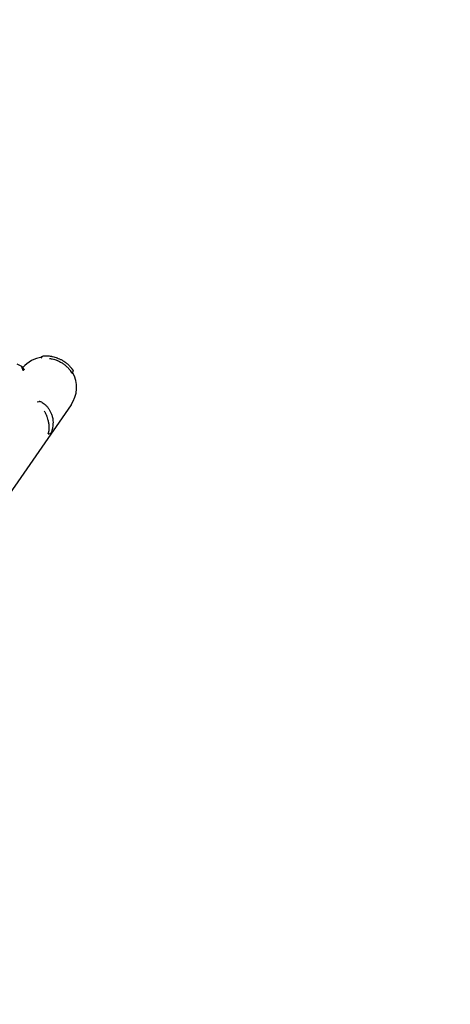
# Model space of a CAD drawing. Units: millimetres. Extents: x -8089 to 8089, y -8089 to 8089.
# Drawn here: x 3329 to 4044, y 3630 to 5267 of the extents above; entities that cross this region are included whole.
import ezdxf

# ---------------------------------------------------------------- set-up
doc = ezdxf.new("R2010")
doc.units = ezdxf.units.MM
doc.header["$LTSCALE"] = 20
doc.layers.add('2d', color=230, linetype='Continuous')

msp = doc.modelspace()

# ---------------------------------------------------------------- linework, layer by layer
at = {"layer": '2d'}
for p, q in [((3365.1, 4704.3), (3366.7, 4707.2)), ((3324.5, 4695.3), (3333, 4690.4)), ((3336.8, 4685.4), (3336.2, 4684.3)), ((3416.1, 4679.5), (3417.7, 4682.4)), ((3414.5, 4626.8), (3182.7, 4292.6)), ((3358.1, 4631.8), (3361.6, 4632.7)), ((3376.8, 4578.1), (3379.9, 4579))]:
    msp.add_line(p, q, dxfattribs=at)
msp.add_circle((0, 0), 8089, dxfattribs=at)
for start, end in [(97.5666, 139.2286), (74.3367, 74.3667), (325.2503, 29.7561)]:
    msp.add_arc((3372.8, 4655.7), 50.8, start, end, dxfattribs=at)
msp.add_ellipse((3362.2, 4630.8), major_axis=(-0.6, -1.91), ratio=0.956471, start_param=3.141581, end_param=3.141665, dxfattribs=at)
for points, knots in [([(3366.7, 4707.2), (3366.8, 4707.4), (3366.9, 4707.6), (3367.3, 4707.9), (3367.5, 4708), (3367.8, 4708.1), (3367.9, 4708.1), (3368, 4708.2), (3368.1, 4708.2), (3368.2, 4708.2), (3368.2, 4708.2), (3368.2, 4708.2), (3368.2, 4708.2), (3368.3, 4708.2), (3368.3, 4708.2), (3368.3, 4708.2), (3368.3, 4708.2), (3368.3, 4708.2), (3368.3, 4708.2), (3368.3, 4708.2), (3368.3, 4708.2), (3368.3, 4708.2), (3368.3, 4708.2), (3368.3, 4708.2), (3368.3, 4708.2), (3368.3, 4708.2), (3368.3, 4708.2), (3368.3, 4708.2), (3368.3, 4708.2), (3368.3, 4708.2), (3368.3, 4708.2), (3368.3, 4708.2)], [0, 0, 0, 0, 0.64491, 0.64491, 1.294996, 1.294996, 1.62735, 1.62735, 1.797925, 1.797925, 1.883788, 1.883788, 1.926809, 1.926809, 1.948392, 1.948392, 1.959454, 1.959454, 1.963608, 1.963608, 1.96561, 1.96561, 1.966611, 1.966611, 1.967614, 1.967614, 1.969638, 1.969638, 1.985814, 1.985814, 2.00848, 2.00848, 2.00848, 2.00848]), ([(3368.3, 4708.2), (3368.3, 4708.2), (3368.3, 4708.2), (3368.3, 4708.2), (3368.3, 4708.2), (3368.5, 4708.2), (3368.5, 4708.2), (3368.7, 4708.3), (3368.8, 4708.3), (3369, 4708.3)], [0.000329727, 0.000329727, 0.000329727, 0.000329727, 0.000443552, 0.000443552, 0.000887104, 0.000887104, 0.001330657, 0.001330657, 0.001774209, 0.001774209, 0.001774209, 0.001774209]), ([(3369, 4708.3), (3371.3, 4708.4), (3373.7, 4708.4), (3377.4, 4708.2), (3378.7, 4708.1), (3380.5, 4707.8), (3381.2, 4707.7), (3382.5, 4707.5), (3383.1, 4707.4), (3386.3, 4706.7), (3388.9, 4705.9), (3392.7, 4704.5), (3393.9, 4704), (3395.8, 4703.2), (3396.4, 4702.9), (3397.7, 4702.2), (3398.3, 4701.9), (3398.9, 4701.6)], [0, 0, 0, 0, 0.00842341, 0.00842341, 0.01263512, 0.01263512, 0.01474097, 0.01474097, 0.01684682, 0.01684682, 0.02527023, 0.02527023, 0.02948194, 0.02948194, 0.03158779, 0.03158779, 0.03369364, 0.03369364, 0.03369364, 0.03369364]), ([(3378.8, 4704), (3379, 4704), (3379.2, 4703.9), (3380.1, 4703.8), (3380.8, 4703.7), (3384, 4703.1), (3386.6, 4702.5), (3389.9, 4701.3), (3390.6, 4701.1), (3391.9, 4700.5), (3392.5, 4700.3), (3394.5, 4699.4), (3395.7, 4698.7), (3397, 4698.1)], [0.01678452, 0.01678452, 0.01678452, 0.01678452, 0.01751949, 0.01751949, 0.01966686, 0.01966686, 0.02825633, 0.02825633, 0.0304037, 0.0304037, 0.03255106, 0.03255106, 0.0368458, 0.0368458, 0.0368458, 0.0368458]), ([(3398.9, 4701.6), (3400.6, 4700.6), (3402.3, 4699.6), (3405.5, 4697.3), (3407, 4696.1), (3409.2, 4694.2), (3409.9, 4693.5), (3411.3, 4692.1), (3412, 4691.4), (3414, 4689.3), (3415.2, 4687.8), (3416.3, 4686.3)], [0.03369364, 0.03369364, 0.03369364, 0.03369364, 0.03954639, 0.03954639, 0.04539913, 0.04539913, 0.04832551, 0.04832551, 0.05125188, 0.05125188, 0.05710462, 0.05710462, 0.05710462, 0.05710462]), ([(3335.1, 4684.2), (3334.7, 4685.2), (3334.3, 4686), (3333.8, 4687.1), (3333.7, 4687.4), (3333.5, 4687.9), (3333.4, 4688.1), (3333.3, 4688.3), (3333.2, 4688.4), (3333.2, 4688.5), (3332.8, 4689.6), (3332.6, 4690.2), (3332.8, 4690.4), (3332.9, 4690.4), (3333.2, 4690.2), (3333.3, 4690.1), (3333.4, 4690), (3333.5, 4689.9), (3333.6, 4689.7), (3333.7, 4689.7), (3333.7, 4689.6), (3334.4, 4688.9), (3335.2, 4687.8), (3336.3, 4686.2)], [0, 0, 0, 0, 0.125, 0.125, 0.1875, 0.1875, 0.21875, 0.234375, 0.234375, 0.25, 0.25, 0.5, 0.5, 0.625, 0.625, 0.6875, 0.6875, 0.71875, 0.734375, 0.734375, 0.75, 0.75, 1, 1, 1, 1]), ([(3397, 4698.1), (3398.7, 4697.1), (3400.3, 4696.1), (3402.7, 4694.4), (3403.4, 4693.8), (3405, 4692.6), (3405.7, 4691.9), (3407.9, 4690), (3409.2, 4688.6), (3411.1, 4686.4), (3411.7, 4685.7), (3412.9, 4684.2), (3413.5, 4683.4), (3414, 4682.6)], [0.0368458, 0.0368458, 0.0368458, 0.0368458, 0.04265779, 0.04265779, 0.04556378, 0.04556378, 0.04846978, 0.04846978, 0.05428177, 0.05428177, 0.05718776, 0.05718776, 0.06009375, 0.06009375, 0.06009375, 0.06009375]), ([(3414.5, 4688.6), (3414.7, 4688.4), (3414.8, 4688.2), (3415.2, 4687.8), (3415.4, 4687.5), (3416, 4686.7), (3416.4, 4686.1), (3417.1, 4685.3), (3417.3, 4684.9), (3417.4, 4684.7), (3417.4, 4684.7), (3417.4, 4684.7)], [0, 0, 0, 0, 1.653227, 1.653227, 4.133423, 4.133423, 10.761871, 10.761871, 17.248185, 17.248185, 17.5566, 17.5566, 17.5566, 17.5566]), ([(3416.3, 4686.3), (3416.5, 4686), (3416.7, 4685.8), (3416.9, 4685.5), (3416.9, 4685.5), (3417, 4685.3), (3417, 4685.3), (3417.1, 4685.3)], [0, 0, 0, 0, 0.000903926, 0.000903926, 0.001355889, 0.001355889, 0.001807852, 0.001807852, 0.001807852, 0.001807852]), ([(3417.1, 4685.3), (3417.3, 4684.9), (3417.5, 4684.7), (3417.6, 4684.5), (3417.6, 4684.5), (3417.4, 4684.7), (3417.4, 4684.8), (3417.2, 4685.1), (3417.1, 4685.2), (3417.1, 4685.3)], [0, 0, 0, 0, 0.00672717, 0.00672717, 0.01345434, 0.01345434, 0.01681793, 0.01681793, 0.01874554, 0.01874554, 0.01874554, 0.01874554]), ([(3417.6, 4684.5), (3417.6, 4684.5), (3417.6, 4684.5), (3417.6, 4684.5), (3417.6, 4684.5), (3417.6, 4684.5), (3417.6, 4684.5), (3417.6, 4684.5), (3417.6, 4684.5), (3417.6, 4684.5), (3417.6, 4684.5), (3417.6, 4684.5), (3417.6, 4684.5), (3417.6, 4684.5), (3417.6, 4684.5), (3417.6, 4684.5), (3417.6, 4684.5), (3417.6, 4684.5), (3417.6, 4684.5), (3417.6, 4684.5), (3417.6, 4684.5), (3417.6, 4684.5), (3417.6, 4684.5), (3417.6, 4684.4), (3417.6, 4684.4), (3417.7, 4684.4), (3417.7, 4684.3), (3417.8, 4684.1), (3417.9, 4683.9), (3417.9, 4683.5), (3417.9, 4683.2), (3417.9, 4682.8), (3417.8, 4682.6), (3417.7, 4682.4)], [0, 0, 0, 0, 0.00015, 0.00015, 0.000652, 0.000652, 0.001655, 0.001655, 0.003914, 0.003914, 0.100328, 0.100328, 0.357431, 0.357431, 0.700234, 0.700234, 0.958323, 0.958323, 0.990994, 0.990994, 1.00738, 1.00738, 1.023614, 1.023614, 1.067194, 1.067194, 1.227572, 1.227572, 1.877798, 1.877798, 2.527587, 2.527587, 3.177733, 3.177733, 3.177733, 3.177733]), ([(3415.6, 4680.3), (3415.5, 4680.3), (3415.5, 4680.4), (3415.3, 4680.7), (3415.3, 4680.7), (3415.2, 4680.9), (3415.1, 4681), (3414.7, 4681.6), (3414.4, 4682.1), (3414, 4682.6)], [0, 0, 0, 0, 0.001035805, 0.001035805, 0.001553707, 0.001553707, 0.002071609, 0.002071609, 0.004143218, 0.004143218, 0.004143218, 0.004143218]), ([(3415.6, 4680.3), (3415.8, 4679.9), (3415.9, 4679.6), (3416, 4679.5), (3416.1, 4679.5), (3416.1, 4679.5)], [0.002165612, 0.002165612, 0.002165612, 0.002165612, 0.009105873, 0.009105873, 0.011921924, 0.011921924, 0.011921924, 0.011921924]), ([(3361.6, 4632.7), (3361.8, 4632.8), (3362, 4632.8), (3362.4, 4632.8), (3362.6, 4632.8), (3362.7, 4632.7)], [0, 0, 0, 0, 0.658113, 0.658113, 1.233211, 1.233211, 1.233211, 1.233211]), ([(3362.7, 4632.7), (3363.5, 4632.5), (3364.4, 4632.1), (3366.2, 4631.2), (3367.2, 4630.6), (3369.2, 4629.2), (3370.2, 4628.3), (3372.3, 4626.5), (3373.4, 4625.4), (3375.4, 4623.1), (3376.4, 4621.8), (3378.3, 4619), (3379.2, 4617.5), (3380.8, 4614.5), (3381.5, 4612.8), (3382.8, 4609.5), (3383.3, 4607.8), (3383.8, 4605.5), (3383.9, 4605.1), (3384, 4604.7)], [0, 0, 0, 0, 7.101764, 7.101764, 14.14028, 14.14028, 21.112912, 21.112912, 28.086977, 28.086977, 34.955069, 34.955069, 41.604866, 41.604866, 47.990116, 47.990116, 54.126264, 54.126264, 55.598211, 55.598211, 55.598211, 55.598211]), ([(3370, 4616.5), (3371, 4614.9), (3371.9, 4613.2), (3373, 4610.7), (3373.3, 4610.1), (3373.8, 4608.8), (3374.1, 4608.1), (3374.8, 4606.1), (3375.2, 4604.7), (3375.6, 4603.3)], [0.02226832, 0.02226832, 0.02226832, 0.02226832, 0.02825633, 0.02825633, 0.0304037, 0.0304037, 0.03255106, 0.03255106, 0.0368458, 0.0368458, 0.0368458, 0.0368458]), ([(3375.6, 4603.3), (3376.1, 4601.5), (3376.6, 4599.6), (3377, 4596.7), (3377.2, 4595.8), (3377.4, 4593.8), (3377.5, 4592.9), (3377.7, 4590), (3377.7, 4588.1), (3377.5, 4585.3), (3377.4, 4584.4), (3377.2, 4582.5), (3377.1, 4581.6), (3377, 4580.7)], [0.0368458, 0.0368458, 0.0368458, 0.0368458, 0.04265779, 0.04265779, 0.04556378, 0.04556378, 0.04846978, 0.04846978, 0.05428177, 0.05428177, 0.05718776, 0.05718776, 0.06009375, 0.06009375, 0.06009375, 0.06009375]), ([(3384.3, 4602.8), (3384.4, 4601.1), (3384.5, 4599.5), (3384.5, 4596.3), (3384.4, 4594.8), (3384.2, 4591.9), (3384, 4590.5), (3383.6, 4588), (3383.4, 4586.8), (3382.9, 4584.8), (3382.7, 4583.9), (3382.2, 4582.3), (3382, 4581.7), (3381.6, 4580.7), (3381.5, 4580.3), (3381, 4579.6), (3380.8, 4579.5), (3380.5, 4579.2), (3380.2, 4579.1), (3379.9, 4579)], [0, 0, 0, 0, 6.446427, 6.446427, 13.032512, 13.032512, 19.775422, 19.775422, 26.569164, 26.569164, 33.302604, 33.302604, 39.953233, 39.953233, 46.819564, 46.819564, 48.338334, 48.338334, 49.93592, 49.93592, 49.93592, 49.93592]), ([(3384, 4604.7), (3384.1, 4604.5), (3384.1, 4604.3), (3384.2, 4604), (3384.2, 4603.9), (3384.2, 4603.7), (3384.2, 4603.5), (3384.3, 4603.2), (3384.3, 4603), (3384.3, 4602.8)], [0, 0, 0, 0, 0.673079, 0.673079, 0.834485, 0.834485, 1.321904, 1.321904, 1.930108, 1.930108, 1.930108, 1.930108]), ([(3376.6, 4578.8), (3376.6, 4578.9), (3376.7, 4578.9), (3376.7, 4579.5), (3376.8, 4580), (3377, 4580.7)], [0.001691339, 0.001691339, 0.001691339, 0.001691339, 0.002071609, 0.002071609, 0.004143218, 0.004143218, 0.004143218, 0.004143218])]:
    msp.add_open_spline(points, degree=3, knots=knots, dxfattribs=at)
for points, weights in [([(3335.6, 4683.4), (3335.4, 4683.8), (3335.2, 4684), (3335.1, 4684.2)], [0.997878565251, 0.990615329208, 0.991322474125, 1]), ([(3336.3, 4686.2), (3336.4, 4686), (3336.6, 4685.8), (3336.8, 4685.4)], [1, 0.990552590183, 0.990552590183, 1])]:
    msp.add_rational_spline(points, weights, degree=3, dxfattribs=at)
for points in [[(3417.7, 4682.4), (3417.7, 4682.4), (3417.7, 4682.4), (3417.7, 4682.4)], [(3379.9, 4579), (3379.9, 4579), (3379.9, 4579), (3379.8, 4579)]]:
    msp.add_open_spline(points, degree=3, dxfattribs=at)

doc.saveas('drawing.dxf')
